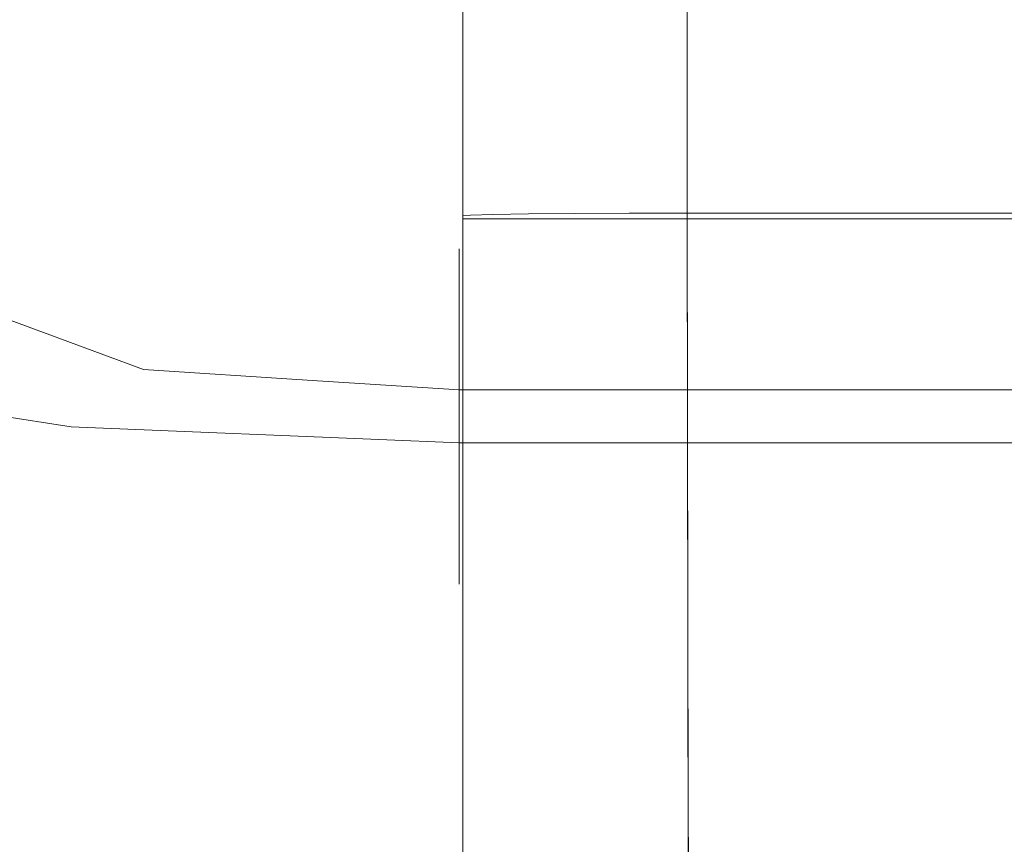
# Model space of a CAD drawing. Units: inches. Extents: x 0 to 204, y 0 to 264.
# Drawn here: x 88 to 89, y 163 to 164 of the extents above; entities that cross this region are included whole.
import ezdxf

# ---------------------------------------------------------------- set-up
doc = ezdxf.new("R2010")
doc.units = ezdxf.units.IN
doc.header["$MEASUREMENT"] = 0
doc.layers.get('0').update_dxf_attribs({"color": 10})

# ---------------------------------------------------------------- blocks, each defined once
blk = doc.blocks.new('136SLED-3D')
at = {"lineweight": 18}
for points, invisible_edges in [([(7.5844, 7.7565, -0.4354), (-8.9156, 7.5573, -0.4897), (-8.9156, 7.7565, -0.4354)], 13), ([(7.5844, 7.7565, -0.4354), (7.5844, 7.5394, -0.4945), (-8.9156, 7.5573, -0.4897)], 14), ([(-8.9156, 7.7565, -0.4354), (-8.9156, 7.3581, -0.544), (-8.9156, 7.3613, -0.294), (-8.9156, 7.7346, -0.1337)], 8), ([(-8.8965, 7.5599, -0.1497), (-8.9156, 7.7346, -0.1337), (-8.9156, 7.5479, -0.2138)], 13), ([(-8.7612, 7.6135, 0.0967), (-8.6656, 7.5511, 0.0361), (-8.6656, 7.5839, 0.1323)], 13), ([(7.3344, 7.5511, 0.0361), (7.3344, 7.6167, 0.2284), (-8.6656, 7.6167, 0.2284), (-8.6656, 7.5511, 0.0361)], 8), ([(7.5844, 7.5394, -0.4945), (-8.9156, 7.3581, -0.544), (-8.9156, 7.5573, -0.4897)], 13), ([(-8.9071, 7.3621, -0.2293), (-8.8821, 7.3629, -0.169), (-8.8965, 7.5599, -0.1497)], 14), ([(-8.8423, 7.3635, -0.1172), (-8.8965, 7.5599, -0.1497), (-8.8821, 7.3629, -0.169)], 3), ([(-8.8178, 7.5562, -0.0295), (-8.8423, 7.3635, -0.1172), (-8.7906, 7.3641, -0.0775)], 13), ([(-8.6656, 7.5511, 0.0361), (-8.8178, 7.5562, -0.0295), (-8.6656, 7.4626, -0.0019)], 3), ([(-8.7906, 7.3641, -0.0775), (-8.7303, 7.3644, -0.0525), (-8.8178, 7.5562, -0.0295)], 14), ([(-8.9071, 7.3621, -0.2293), (-8.9156, 7.5479, -0.2138), (-8.9156, 7.3613, -0.294)], 1), ([(-8.6656, 7.3645, -0.044), (7.3344, 7.3645, -0.044), (7.3344, 7.5511, 0.0361), (-8.6656, 7.5511, 0.0361)], 4), ([(-8.9156, 7.3581, -0.544), (7.5844, 7.5394, -0.4945), (7.5844, 7.3581, -0.544)], 1), ([(-8.7303, 7.3644, -0.0525), (-8.6656, 7.3645, -0.044), (-8.6656, 7.4626, -0.0019)], 12), ([(-9.4194, 7.2455, -1.3526), (-9.4564, 7.3607, -1.147), (-9.3451, 7.218, -1.18)], 3), ([(-8.9156, 7.3581, -0.544), (-8.6656, 7.3645, -0.044), (-8.9156, 7.3613, -0.294)], 3), ([(7.3344, 7.3645, -0.044), (-8.6656, 7.3645, -0.044), (-8.9156, 7.3581, -0.544), (7.5844, 7.3581, -0.544)], 10), ([(-8.6656, 7.3645, -0.044), (7.3344, 7.3645, -0.044), (7.5844, 7.3581, -0.544), (-8.9156, 7.3581, -0.544)], 10), ([(-8.6656, 7.3645, -0.044), (-8.9156, 7.3581, -0.544), (-8.9156, 7.3613, -0.294)], 13), ([(-8.8423, 7.3635, -0.1172), (-8.8821, 7.3629, -0.169), (-8.9156, 7.3613, -0.294)], 14), ([(-8.9156, 7.3613, -0.294), (-8.8821, 7.3629, -0.169), (-8.8423, 7.3635, -0.1172)], 13), ([(-8.9156, 7.3613, -0.294), (-8.8821, 7.3629, -0.169), (-8.9071, 7.3621, -0.2293)], 1), ([(-8.9071, 7.3621, -0.2293), (-8.8821, 7.3629, -0.169), (-8.9156, 7.3613, -0.294)], 2), ([(-8.9155, 6.6997, -0.2787), (-8.9071, 7.3621, -0.2293), (-8.9156, 7.3613, -0.294)], 1), ([(-8.9146, -0.9749, -0.2257), (-8.9156, 7.3581, -0.544), (-7.7524, 7.3581, -0.544)], 12), ([(-8.9071, 7.3621, -0.2293), (-8.8969, 6.5122, -0.1779), (-8.8821, 7.3629, -0.169)], 3), ([(-8.8301, 6.7503, -0.0904), (-8.8423, 7.3635, -0.1172), (-8.8821, 7.3629, -0.169)], 13), ([(-8.6656, 7.3645, -0.044), (-8.7906, 7.3641, -0.0775), (-8.8423, 7.3635, -0.1172)], 13), ([(-8.7303, 7.3644, -0.0525), (-8.6656, 7.3645, -0.044), (-8.8423, 7.3635, -0.1172)], 14), ([(-8.8423, 7.3635, -0.1172), (-8.7906, 7.3641, -0.0775), (-8.7303, 7.3644, -0.0525)], 12), ([(-8.8423, 7.3635, -0.1172), (-8.8301, 6.7503, -0.0904), (-8.7906, 7.3641, -0.0775)], 3), ([(-8.7906, 7.3641, -0.0775), (-8.6656, 7.3645, -0.044), (-8.7303, 7.3644, -0.0525)], 1), ([(-8.7608, 6.674, -0.0456), (-8.7303, 7.3644, -0.0525), (-8.7906, 7.3641, -0.0775)], 13), ([(-8.6656, 7.3645, -0.044), (-8.7303, 7.3644, -0.0525), (-8.6645, 6.7029, -0.0275)], 2), ([(-8.6656, 7.3645, -0.044), (-8.6523, -1.1031, 0.1673), (-6.6656, 7.3645, -0.044)], 2), ([(-9.2916, 7.3282, -0.8952), (-9.0886, 7.1787, -0.9335), (-9.2708, 7.1905, -1.0074)], 13), ([(-8.9195, 7.3248, -0.6992), (-8.9195, 7.3134, -0.7468), (-9.0962, 7.3265, -0.6697)], 14), ([(-8.9195, 7.3095, -0.6033), (-8.9195, 7.3234, -0.6503), (-9.0962, 7.3265, -0.6697)], 14), ([(-8.9195, 7.3234, -0.6503), (-8.9195, 7.3248, -0.6992), (-9.0962, 7.3265, -0.6697)], 14), ([(-8.9195, 7.3134, -0.7468), (-8.9195, 7.3248, -0.6992), (7.5883, 7.3248, -0.6992), (7.5883, 7.3134, -0.7468)], 10), ([(7.5883, 7.3234, -0.6503), (7.5883, 7.3248, -0.6992), (-8.9195, 7.3248, -0.6992), (-8.9195, 7.3234, -0.6503)], 10), ([(-8.9195, 7.3234, -0.6503), (-8.9195, 7.3095, -0.6033), (7.5883, 7.3095, -0.6033), (7.5883, 7.3234, -0.6503)], 10), ([(-9.1071, 7.312, -0.7922), (-8.9195, 7.3134, -0.7468), (-8.9195, 7.2901, -0.7898)], 13), ([(-8.9195, 7.2901, -0.7898), (-8.9195, 7.2564, -0.8254), (-9.1071, 7.312, -0.7922)], 14), ([(-8.9195, 7.2147, -0.851), (-9.1071, 7.312, -0.7922), (-8.9195, 7.2564, -0.8254)], 3), ([(-8.9195, 7.2901, -0.7898), (-8.9195, 7.3134, -0.7468), (7.5883, 7.3134, -0.7468), (7.5883, 7.2901, -0.7898)], 10), ([(-9.2708, 7.1905, -1.0074), (-9.3451, 7.218, -1.18), (-9.353, 7.3028, -1.0354)], 14), ([(-8.9195, 7.2839, -0.5616), (-8.9195, 7.3095, -0.6033), (-9.0514, 7.2405, -0.532)], 14), ([(-8.9195, 7.3095, -0.6033), (-8.9195, 7.2839, -0.5616), (7.5883, 7.2839, -0.5616), (7.5883, 7.3095, -0.6033)], 10), ([(7.5883, 7.2564, -0.8254), (-8.9195, 7.2564, -0.8254), (-8.9195, 7.2901, -0.7898), (7.5883, 7.2901, -0.7898)], 5), ([(-8.9195, 7.2839, -0.5616), (-9.0514, 7.2405, -0.532), (-8.9195, 7.2483, -0.528)], 3), ([(-8.9195, 7.2839, -0.5616), (-8.9195, 7.2483, -0.528), (7.5883, 7.2483, -0.528), (7.5883, 7.2839, -0.5616)], 10), ([(-9.1643, 7.2591, -0.5688), (-9.3516, 7.1267, -0.6074), (-9.2252, 7.1215, -0.5744)], 13), ([(-9.3817, 7.2547, -0.6561), (-9.5113, 7.1513, -0.7618), (-9.3516, 7.1267, -0.6074)], 13), ([(-8.9195, 7.2053, -0.5047), (-8.9195, 7.2483, -0.528), (-9.0514, 7.2405, -0.532)], 14), ([(7.5883, 7.2147, -0.851), (-8.9195, 7.2147, -0.851), (-8.9195, 7.2564, -0.8254), (7.5883, 7.2564, -0.8254)], 5), ([(-8.9195, 7.2483, -0.528), (-8.9195, 7.2053, -0.5047), (7.5883, 7.2053, -0.5047), (7.5883, 7.2483, -0.528)], 10), ([(-9.4564, 7.0722, -1.1929), (-9.4194, 7.2455, -1.3526), (-9.3451, 7.218, -1.18)], 13), ([(-9.0987, 7.1162, -0.5414), (-9.0514, 7.2405, -0.532), (-9.2252, 7.1215, -0.5744)], 3), ([(-9.0514, 7.2405, -0.532), (-9.0987, 7.1162, -0.5414), (-9.0091, 7.1125, -0.518)], 13), ([(-9.2708, 7.1905, -1.0074), (-9.353, 7.0925, -1.069), (-9.3451, 7.218, -1.18)], 3), ([(-8.9195, 7.2147, -0.851), (-8.9195, 7.1678, -0.8649), (-9.0886, 7.1787, -0.9335)], 12), ([(-8.9195, 7.1678, -0.8649), (-8.9195, 7.2147, -0.851), (7.5883, 7.2147, -0.851), (7.5883, 7.1678, -0.8649)], 2), ([(-8.9195, 7.2053, -0.5047), (-9.0091, 7.1125, -0.518), (-8.9195, 7.1577, -0.4933)], 3), ([(-8.9195, 7.2053, -0.5047), (-8.9195, 7.1577, -0.4933), (7.5883, 7.1577, -0.4933), (7.5883, 7.2053, -0.5047)], 10), ([(-9.2916, 7.0248, -0.9435), (-9.2708, 7.1905, -1.0074), (-9.0886, 7.1787, -0.9335)], 13), ([(-8.9195, 7.1189, -0.8663), (-9.0886, 7.1787, -0.9335), (-8.9195, 7.1678, -0.8649)], 1), ([(-8.9195, 7.1189, -0.8663), (-8.9195, 7.1678, -0.8649), (7.5883, 7.1678, -0.8649), (7.5883, 7.1189, -0.8663)], 8), ([(-9.5113, 7.1513, -0.7618), (-9.3817, 7.0203, -0.6935), (-9.3516, 7.1267, -0.6074)], 3), ([(-9.0091, 7.1125, -0.518), (-8.9195, 7.1088, -0.4946), (-8.9195, 7.1577, -0.4933)], 12), ([(-8.9195, 7.1577, -0.4933), (-8.9195, 7.1088, -0.4946), (7.5883, 7.1088, -0.4946), (7.5883, 7.1577, -0.4933)], 8), ([(-9.2252, 7.1215, -0.5744), (-9.3516, 7.1267, -0.6074), (-9.1643, 6.9889, -0.6118)], 14), ([(-9.0987, 7.1162, -0.5414), (-9.2252, 7.1215, -0.5744), (-9.0514, 6.9951, -0.5711)], 14), ([(-8.9195, 7.1189, -0.8663), (-8.9195, 7.0713, -0.8549), (-9.1071, 7.0081, -0.8406)], 14), ([(-9.0987, 7.1162, -0.5414), (-9.0514, 6.9951, -0.5711), (-9.0091, 7.1125, -0.518)], 3), ([(-8.9195, 7.0713, -0.8549), (-8.9195, 7.1189, -0.8663), (7.5883, 7.1189, -0.8663), (7.5883, 7.0713, -0.8549)], 10), ([(-9.0091, 7.1125, -0.518), (-8.9195, 7.0201, -0.5342), (-8.9195, 7.0618, -0.5086)], 13), ([(-8.9195, 7.0618, -0.5086), (-8.9195, 7.1088, -0.4946), (-9.0091, 7.1125, -0.518)], 12), ([(-8.9195, 7.1088, -0.4946), (-8.9195, 7.0618, -0.5086), (7.5883, 7.0618, -0.5086), (7.5883, 7.1088, -0.4946)], 2), ([(-8.9195, 7.0713, -0.8549), (-8.9195, 7.0282, -0.8316), (-9.1071, 7.0081, -0.8406)], 14), ([(-8.9195, 7.0282, -0.8316), (-8.9195, 7.0713, -0.8549), (7.5883, 7.0713, -0.8549), (7.5883, 7.0282, -0.8316)], 10), ([(-8.9195, 7.0618, -0.5086), (-8.9195, 7.0201, -0.5342), (7.5883, 7.0201, -0.5342), (7.5883, 7.0618, -0.5086)], 10), ([(-8.9195, 6.9927, -0.7979), (-9.1071, 7.0081, -0.8406), (-8.9195, 7.0282, -0.8316)], 3), ([(-8.9195, 6.9927, -0.7979), (-8.9195, 7.0282, -0.8316), (7.5883, 7.0282, -0.8316), (7.5883, 6.9927, -0.7979)], 10), ([(-8.9195, 7.0201, -0.5342), (-9.0514, 6.9951, -0.5711), (-8.9195, 6.9865, -0.5697)], 3), ([(-8.9195, 7.0201, -0.5342), (-8.9195, 6.9865, -0.5697), (7.5883, 6.9865, -0.5697), (7.5883, 7.0201, -0.5342)], 10), ([(-9.0514, 6.9951, -0.5711), (-8.9195, 6.9518, -0.6604), (-8.9195, 6.9632, -0.6128)], 13), ([(-9.0514, 6.9951, -0.5711), (-8.9195, 6.9632, -0.6128), (-8.9195, 6.9865, -0.5697)], 13), ([(-8.9195, 6.9671, -0.7562), (-9.0962, 6.9562, -0.7287), (-8.9195, 6.9927, -0.7979)], 3), ([(-8.9195, 6.9671, -0.7562), (-8.9195, 6.9927, -0.7979), (7.5883, 6.9927, -0.7979), (7.5883, 6.9671, -0.7562)], 10), ([(-8.9195, 6.9865, -0.5697), (-8.9195, 6.9632, -0.6128), (7.5883, 6.9632, -0.6128), (7.5883, 6.9865, -0.5697)], 10), ([(-8.9195, 6.9531, -0.7093), (-9.0962, 6.9562, -0.7287), (-8.9195, 6.9671, -0.7562)], 3), ([(-8.9195, 6.9531, -0.7093), (-8.9195, 6.9671, -0.7562), (7.5883, 6.9671, -0.7562), (7.5883, 6.9531, -0.7093)], 10), ([(-8.9195, 6.9632, -0.6128), (-8.9195, 6.9518, -0.6604), (7.5883, 6.9518, -0.6604), (7.5883, 6.9632, -0.6128)], 10), ([(-8.9195, 6.9531, -0.7093), (-8.9195, 6.9518, -0.6604), (-9.0962, 6.9562, -0.7287)], 14), ([(7.5883, 6.9531, -0.7093), (7.5883, 6.9518, -0.6604), (-8.9195, 6.9518, -0.6604), (-8.9195, 6.9531, -0.7093)], 10), ([(-8.9155, 6.6997, -0.2787), (-8.9154, 6.0381, -0.2634), (-8.8969, 6.5122, -0.1779)], 14), ([(-8.6635, 6.0414, -0.011), (-8.6645, 6.7029, -0.0275), (-8.7452, 6.0589, -0.0244)], 14)]:
    blk.add_3dface(points, dxfattribs=dict(at, invisible_edges=invisible_edges))
blk.add_3dface([(-8.9156, 7.3581, -0.544), (-8.9136, -9.2549, 0.0905), (-8.9156, 7.3613, -0.294)], dxfattribs=at)

msp = doc.modelspace()

# ---------------------------------------------------------------- linework, layer by layer
at = {"lineweight": 18, "invisible_edges": 15}
for points in [[(88.48357, 165.04046, 17.41533), (88.47513, 164.37806, 17.36594), (88.49377, 164.1905, 17.46676)], [(88.56049, 164.42868, 17.55418), (88.50854, 165.04123, 17.47562), (88.49377, 164.1905, 17.46676)], [(88.60005, 165.0424, 17.56712), (88.56049, 164.42868, 17.55418), (88.62983, 164.35235, 17.59904)], [(88.66034, 165.04272, 17.59209), (88.62983, 164.35235, 17.59904), (88.72609, 164.38127, 17.61712)], [(88.73834, 156.57525, 17.81194), (90.73305, 156.05795, 17.72631), (90.72505, 165.04283, 17.60061)], [(89.63822, 165.03643, 17.10065), (89.57464, 156.03833, 17.38442), (88.47603, 156.70343, 17.41892)], [(89.05046, 164.17637, 26.67183), (88.98578, 164.61789, 28.34198), (89.00286, 164.38144, 27.05715)], [(88.98578, 164.61789, 28.34198), (89.05046, 164.17637, 26.67183), (89.08414, 164.07593, 26.76634)], [(88.49408, 164.36276, 17.49488), (88.49408, 164.53999, 17.68633), (88.47505, 164.53745, 17.51092)], [(88.49408, 164.53999, 17.68633), (88.57286, 164.35908, 17.61512), (88.62938, 164.41636, 17.74129)], [(88.49408, 164.53999, 17.68633), (88.49408, 164.36276, 17.49488), (88.57286, 164.35908, 17.61512)], [(89.2763, 164.19493, 25.22791), (88.99762, 164.3323, 26.00556), (89.0979, 164.45773, 26.6602)], [(89.06501, 164.4487, 34.65693), (89.21699, 164.42553, 34.38943), (89.27101, 164.27146, 32.96961)], [(88.51734, 163.69294, 17.52349), (88.56049, 164.42868, 17.55418), (88.49377, 164.1905, 17.46676)], [(88.51734, 163.69294, 17.52349), (88.57298, 163.81427, 17.57979), (88.56049, 164.42868, 17.55418)], [(88.62983, 164.35235, 17.59904), (88.56049, 164.42868, 17.55418), (88.57298, 163.81427, 17.57979)], [(88.57286, 164.35908, 17.61512), (88.72505, 164.35399, 17.68076), (88.62938, 164.41636, 17.74129)], [(89.14302, 163.89435, 26.88082), (89.04824, 164.41712, 28.4021), (89.08414, 164.07593, 26.76634)], [(88.64546, 163.73729, 17.62026), (88.72609, 164.38127, 17.61712), (88.62983, 164.35235, 17.59904)], [(89.07267, 163.99517, 25.66893), (89.00286, 164.38144, 27.05715), (88.99762, 164.3323, 26.00556)], [(89.05046, 164.17637, 26.67183), (89.00286, 164.38144, 27.05715), (89.07267, 163.99517, 25.66893)], [(88.47505, 164.35079, 17.43078), (88.48357, 164.16496, 17.41533), (88.49408, 164.36276, 17.49488)], [(88.54827, 164.16639, 17.52739), (88.57286, 164.35908, 17.61512), (88.49408, 164.36276, 17.49488)], [(88.66034, 164.16722, 17.59209), (88.72505, 164.26542, 17.64273), (88.57286, 164.35908, 17.61512)], [(88.64546, 163.73729, 17.62026), (88.62983, 164.35235, 17.59904), (88.57298, 163.81427, 17.57979)], [(88.36914, 164.14668, 35.32674), (88.24632, 164.05077, 34.95649), (88.21949, 164.27249, 36.3345)], [(88.43762, 164.24508, 36.35519), (88.57981, 163.9746, 35.28028), (88.58112, 164.02861, 34.90899)], [(88.24632, 164.05077, 34.95649), (88.04252, 164.07093, 35.49232), (88.07614, 164.22753, 36.3345)], [(89.22312, 163.96159, 24.11367), (89.03477, 164.08913, 24.86742), (89.2763, 164.19493, 25.22791)], [(88.48539, 163.57129, 17.45834), (88.49377, 164.1905, 17.46676), (88.4752, 163.71648, 17.38125)], [(88.49377, 164.1905, 17.46676), (88.48539, 163.57129, 17.45834), (88.51734, 163.69294, 17.52349)], [(87.89433, 164.17681, 16.6771), (88.09904, 164.13102, 16.74946), (88.03765, 164.10562, 16.60918)], [(87.94313, 164.13158, 16.85793), (88.09904, 164.13102, 16.74946), (87.89433, 164.17681, 16.6771)], [(87.89433, 164.17681, 16.6771), (88.03765, 164.10562, 16.60918), (87.93421, 164.1635, 16.49766)], [(89.07267, 163.99517, 25.66893), (89.08414, 164.07593, 26.76634), (89.05046, 164.17637, 26.67183)], [(88.04252, 164.07093, 35.49232), (87.86145, 163.99174, 35.35382), (87.88539, 164.16769, 36.3345)], [(88.04549, 164.02085, 16.46464), (87.93421, 164.1635, 16.49766), (88.03765, 164.10562, 16.60918)], [(88.4538, 163.98332, 34.0051), (88.36914, 164.14668, 35.32674), (88.53344, 164.17107, 34.94216)], [(88.47505, 164.16413, 17.35063), (88.72505, 164.16733, 17.60061), (88.54827, 164.16639, 17.52739)], [(88.72505, 164.16733, 17.60061), (88.47505, 164.16413, 17.35063), (88.54827, 164.16639, 17.52739)], [(88.48357, 164.16496, 17.41533), (88.47513, 163.50256, 17.36594), (88.49377, 163.315, 17.46676)], [(89.63822, 164.16093, 17.10065), (89.57464, 155.16283, 17.38442), (88.47603, 155.82793, 17.41892)], [(88.56049, 163.55318, 17.55418), (88.50854, 164.16573, 17.47562), (88.49377, 163.315, 17.46676)], [(88.60005, 164.1669, 17.56712), (88.56049, 163.55318, 17.55418), (88.62983, 163.47685, 17.59904)], [(88.66034, 164.16722, 17.59209), (88.62983, 163.47685, 17.59904), (88.72609, 163.50577, 17.61712)], [(88.73834, 155.69975, 17.81194), (90.73305, 155.18245, 17.72631), (90.72505, 164.16733, 17.60061)], [(88.46498, 164.15784, 36.37588), (88.63526, 163.82916, 35.11601), (88.57981, 163.9746, 35.28028)], [(88.4538, 163.98332, 34.0051), (88.24632, 164.05077, 34.95649), (88.36914, 164.14668, 35.32674)], [(88.00894, 164.05756, 16.98853), (87.94313, 164.13158, 16.85793), (87.85417, 164.06027, 16.87118)], [(88.00894, 164.05756, 16.98853), (88.12805, 164.13395, 16.93395), (87.94313, 164.13158, 16.85793)], [(88.09904, 164.13102, 16.74946), (87.94313, 164.13158, 16.85793), (88.12805, 164.13395, 16.93395)], [(88.22627, 164.06195, 17.07586), (88.12805, 164.13395, 16.93395), (88.00894, 164.05756, 16.98853)], [(88.03765, 164.10562, 16.60918), (88.09904, 164.13102, 16.74946), (88.1198, 163.99334, 16.63723)], [(88.28352, 164.11483, 16.85244), (88.09904, 164.13102, 16.74946), (88.12805, 164.13395, 16.93395)], [(88.09904, 164.13102, 16.74946), (88.28352, 164.11483, 16.85244), (88.30205, 163.98156, 16.71112)], [(88.12805, 164.13395, 16.93395), (88.22627, 164.06195, 17.07586), (88.29438, 164.12936, 16.97489)], [(88.28352, 164.11483, 16.85244), (88.12805, 164.13395, 16.93395), (88.29438, 164.12936, 16.97489)], [(88.29438, 164.12936, 16.97489), (88.22627, 164.06195, 17.07586), (88.47115, 164.11234, 17.04128)], [(88.29438, 164.12936, 16.97489), (88.47115, 164.11624, 16.89782), (88.28352, 164.11483, 16.85244)], [(88.74987, 163.81025, 32.98277), (88.55867, 164.13804, 34.65693), (88.67092, 163.8636, 34.19255)], [(88.67092, 163.8636, 34.19255), (88.55867, 164.13804, 34.65693), (88.58112, 164.02861, 34.90899)], [(88.22627, 164.06195, 17.07586), (88.33917, 164.04338, 17.11262), (88.47115, 164.11234, 17.04128)], [(88.47115, 164.01756, 16.79363), (88.30205, 163.98156, 16.71112), (88.28352, 164.11483, 16.85244)], [(89.1437, 163.61644, 23.7966), (89.07267, 163.99517, 25.66893), (89.03477, 164.08913, 24.86742)], [(89.07267, 163.99517, 25.66893), (89.15905, 163.64852, 24.96358), (89.08414, 164.07593, 26.76634)], [(87.86145, 163.99174, 35.35382), (88.04252, 164.07093, 35.49232), (88.03587, 163.9223, 34.52713)], [(88.03899, 163.92958, 17.03726), (88.22627, 164.06195, 17.07586), (88.00894, 164.05756, 16.98853)], [(88.24632, 164.05077, 34.95649), (88.03587, 163.9223, 34.52713), (88.04252, 164.07093, 35.49232)], [(88.22627, 164.06195, 17.07586), (88.16543, 163.92432, 17.07025), (88.33917, 164.04338, 17.11262)], [(88.00894, 164.05756, 16.98853), (87.85417, 164.06027, 16.87118), (87.8793, 163.95419, 16.88286)], [(88.03587, 163.9223, 34.52713), (88.24632, 164.05077, 34.95649), (88.3005, 163.8735, 33.49971)], [(88.24632, 164.05077, 34.95649), (88.4538, 163.98332, 34.0051), (88.3005, 163.8735, 33.49971)], [(88.38151, 163.91534, 17.12662), (88.47115, 164.00814, 17.13996), (88.33917, 164.04338, 17.11262)], [(87.93423, 163.87502, 16.45167), (88.04549, 164.02085, 16.46464), (88.03765, 163.89535, 16.57567)], [(88.58112, 164.02861, 34.90899), (88.57981, 163.9746, 35.28028), (88.67092, 163.8636, 34.19255)], [(87.9154, 163.86539, 34.38943), (87.86145, 163.99174, 35.35382), (88.03587, 163.9223, 34.52713)], [(88.03765, 163.89535, 16.57567), (88.1198, 163.99334, 16.63723), (88.09904, 163.8276, 16.7011)], [(89.1437, 163.61644, 23.7966), (89.15905, 163.64852, 24.96358), (89.07267, 163.99517, 25.66893)], [(88.30205, 163.98156, 16.71112), (88.28352, 163.81097, 16.804), (88.09904, 163.8276, 16.7011)], [(88.47115, 163.92171, 16.77835), (88.28352, 163.81097, 16.804), (88.30205, 163.98156, 16.71112)], [(88.52987, 163.82127, 32.28213), (88.3005, 163.8735, 33.49971), (88.4538, 163.98332, 34.0051)], [(88.4538, 163.98332, 34.0051), (88.7071, 163.94374, 32.97935), (88.52987, 163.82127, 32.28213)], [(88.51972, 163.98334, 36.41725), (88.67523, 163.68973, 35.21966), (88.63526, 163.82916, 35.11601)], [(88.57981, 163.9746, 35.28028), (88.63526, 163.82916, 35.11601), (88.71837, 163.73288, 34.08965)], [(88.57981, 163.9746, 35.28028), (88.71837, 163.73288, 34.08965), (88.67092, 163.8636, 34.19255)], [(87.8793, 163.95419, 16.88286), (87.85422, 163.85698, 16.83881), (88.00891, 163.8231, 16.95114)], [(88.7071, 163.94374, 32.97935), (88.6782, 163.8237, 31.74107), (88.52987, 163.82127, 32.28213)], [(88.03587, 163.9223, 34.52713), (88.04646, 163.80203, 33.56998), (87.9154, 163.86539, 34.38943)], [(88.03899, 163.92958, 17.03726), (88.00891, 163.8231, 16.95114), (88.22627, 163.79177, 17.03279)], [(88.19281, 163.80093, 33.15387), (88.03587, 163.9223, 34.52713), (88.3005, 163.8735, 33.49971)], [(88.03587, 163.9223, 34.52713), (88.19281, 163.80093, 33.15387), (88.04646, 163.80203, 33.56998)], [(88.33917, 163.79799, 17.07351), (88.16543, 163.92432, 17.07025), (88.22627, 163.79177, 17.03279)], [(88.47115, 163.82298, 17.11044), (88.38151, 163.91534, 17.12662), (88.33917, 163.79799, 17.07351)], [(88.03765, 163.89535, 16.57567), (87.89435, 163.80658, 16.61808), (87.93423, 163.87502, 16.45167)], [(87.89435, 163.80658, 16.61808), (88.03765, 163.89535, 16.57567), (88.09904, 163.8276, 16.7011)], [(88.04646, 163.80203, 33.56998), (87.96942, 163.71132, 32.96961), (87.9154, 163.86539, 34.38943)], [(88.34889, 163.74733, 32.08118), (88.19281, 163.80093, 33.15387), (88.3005, 163.8735, 33.49971)], [(88.34889, 163.74733, 32.08118), (88.3005, 163.8735, 33.49971), (88.52987, 163.82127, 32.28213)], [(88.81796, 163.8692, 31.29548), (88.79032, 163.75396, 29.71316), (88.6529, 163.72508, 30.14133)], [(88.6529, 163.72508, 30.14133), (88.6782, 163.8237, 31.74107), (88.81796, 163.8692, 31.29548)], [(88.81796, 163.8692, 31.29548), (88.74987, 163.81025, 32.98277), (88.84067, 163.65736, 32.16886)], [(88.81796, 163.8692, 31.29548), (88.84067, 163.65736, 32.16886), (88.89906, 163.6804, 30.89004)], [(88.82476, 163.76611, 27.22242), (89.04516, 163.8658, 26.94751), (88.96801, 163.85067, 26.25)], [(88.00891, 163.8231, 16.95114), (87.85422, 163.85698, 16.83881), (87.94315, 163.79333, 16.80399)], [(88.77331, 163.70087, 33.21283), (88.74987, 163.81025, 32.98277), (88.67092, 163.8636, 34.19255)], [(88.77331, 163.70087, 33.21283), (88.67092, 163.8636, 34.19255), (88.71837, 163.73288, 34.08965)], [(88.77447, 163.73279, 28.18249), (89.00222, 163.83954, 27.93081), (88.82476, 163.76611, 27.22242)], [(88.87339, 163.83192, 30.45355), (88.89906, 163.6804, 30.89004), (88.95617, 163.66101, 29.90378)], [(89.03368, 163.59983, 28.78127), (89.09281, 163.6271, 27.47429), (89.00222, 163.83954, 27.93081)], [(88.09904, 163.8276, 16.7011), (87.94315, 163.79333, 16.80399), (87.89435, 163.80658, 16.61808)], [(87.94315, 163.79333, 16.80399), (88.09904, 163.8276, 16.7011), (88.12805, 163.76746, 16.87554)], [(87.94315, 163.79333, 16.80399), (88.12805, 163.76746, 16.87554), (88.00891, 163.8231, 16.95114)], [(88.22627, 163.79177, 17.03279), (88.00891, 163.8231, 16.95114), (88.12805, 163.76746, 16.87554)], [(88.28352, 163.81097, 16.804), (88.12805, 163.76746, 16.87554), (88.09904, 163.8276, 16.7011)], [(88.34889, 163.74733, 32.08118), (88.52987, 163.82127, 32.28213), (88.57904, 163.75511, 31.19718)], [(88.6782, 163.8237, 31.74107), (88.57904, 163.75511, 31.19718), (88.52987, 163.82127, 32.28213)], [(88.57904, 163.75511, 31.19718), (88.6782, 163.8237, 31.74107), (88.6529, 163.72508, 30.14133)], [(88.63526, 163.82916, 35.11601), (88.67523, 163.68973, 35.21966), (88.77392, 163.59128, 33.89543)], [(88.63526, 163.82916, 35.11601), (88.77392, 163.59128, 33.89543), (88.71837, 163.73288, 34.08965)], [(88.12805, 163.76746, 16.87554), (88.28352, 163.81097, 16.804), (88.29438, 163.75909, 16.91587)], [(88.28352, 163.81097, 16.804), (88.47115, 163.79552, 16.8467), (88.29438, 163.75909, 16.91587)], [(88.57298, 163.81427, 17.57979), (88.51734, 163.69294, 17.52349), (88.54688, 162.95691, 17.57819)], [(88.57298, 163.81427, 17.57979), (88.54688, 162.95691, 17.57819), (88.60043, 163.26492, 17.61184)], [(88.57298, 163.81427, 17.57979), (88.60043, 163.26492, 17.61184), (88.64546, 163.73729, 17.62026)], [(88.8604, 163.81691, 26.25), (88.69058, 163.72153, 27.30983), (88.82476, 163.76611, 27.22242)], [(88.74987, 163.81025, 32.98277), (88.77331, 163.70087, 33.21283), (88.84067, 163.65736, 32.16886)], [(87.96942, 163.71132, 32.96961), (88.04646, 163.80203, 33.56998), (88.11575, 163.71615, 32.55456)], [(88.19281, 163.80093, 33.15387), (88.11575, 163.71615, 32.55456), (88.04646, 163.80203, 33.56998)], [(88.11575, 163.71615, 32.55456), (88.19281, 163.80093, 33.15387), (88.34889, 163.74733, 32.08118)], [(88.67523, 163.68973, 35.21966), (88.57446, 163.80885, 36.45862), (88.71488, 163.55896, 35.27413)], [(88.22627, 163.79177, 17.03279), (88.12805, 163.76746, 16.87554), (88.29438, 163.75909, 16.91587)], [(88.47115, 163.75463, 16.98426), (88.33917, 163.79799, 17.07351), (88.22627, 163.79177, 17.03279)], [(88.29438, 163.75909, 16.91587), (88.47115, 163.75463, 16.98426), (88.22627, 163.79177, 17.03279)], [(88.77447, 163.73279, 28.18249), (88.79032, 163.75396, 29.71316), (88.92882, 163.79465, 29.61161)], [(88.95617, 163.66101, 29.90378), (89.03368, 163.59983, 28.78127), (88.92882, 163.79465, 29.61161)], [(88.69058, 163.72153, 27.30983), (88.77447, 163.73279, 28.18249), (88.82476, 163.76611, 27.22242)], [(88.34889, 163.74733, 32.08118), (88.57904, 163.75511, 31.19718), (88.51423, 163.69148, 30.38297)], [(88.6529, 163.72508, 30.14133), (88.51423, 163.69148, 30.38297), (88.57904, 163.75511, 31.19718)], [(88.11575, 163.71615, 32.55456), (88.34889, 163.74733, 32.08118), (88.23689, 163.67034, 31.53614)], [(88.34889, 163.74733, 32.08118), (88.37513, 163.66142, 30.67112), (88.23689, 163.67034, 31.53614)], [(88.51423, 163.69148, 30.38297), (88.37513, 163.66142, 30.67112), (88.34889, 163.74733, 32.08118)], [(88.53822, 163.67657, 27.21046), (88.69058, 163.72153, 27.30983), (88.64518, 163.7494, 26.25)], [(88.79032, 163.75396, 29.71316), (88.69743, 163.71215, 29.12302), (88.6529, 163.72508, 30.14133)], [(88.69743, 163.71215, 29.12302), (88.79032, 163.75396, 29.71316), (88.77447, 163.73279, 28.18249)], [(88.64546, 163.73729, 17.62026), (88.60043, 163.26492, 17.61184), (88.66903, 163.20906, 17.64011)], [(88.64546, 163.73729, 17.62026), (88.66903, 163.20906, 17.64011), (88.72712, 163.71972, 17.63363)], [(88.77331, 163.70087, 33.21283), (88.71837, 163.73288, 34.08965), (88.85741, 163.52974, 32.64279)], [(88.71837, 163.73288, 34.08965), (88.77392, 163.59128, 33.89543), (88.85741, 163.52974, 32.64279)], [(88.51423, 163.69148, 30.38297), (88.6529, 163.72508, 30.14133), (88.55704, 163.6728, 29.38794)], [(88.6529, 163.72508, 30.14133), (88.69743, 163.71215, 29.12302), (88.55704, 163.6728, 29.38794)], [(88.69058, 163.72153, 27.30983), (88.63707, 163.68908, 28.28475), (88.77447, 163.73279, 28.18249)], [(88.63707, 163.68908, 28.28475), (88.69743, 163.71215, 29.12302), (88.77447, 163.73279, 28.18249)], [(87.96942, 163.71132, 32.96961), (88.05908, 163.61019, 31.47346), (87.8322, 163.66929, 32.97935)], [(88.05908, 163.61019, 31.47346), (87.96942, 163.71132, 32.96961), (88.11575, 163.71615, 32.55456)], [(88.05908, 163.61019, 31.47346), (88.11575, 163.71615, 32.55456), (88.23689, 163.67034, 31.53614)], [(88.53822, 163.67657, 27.21046), (88.63707, 163.68908, 28.28475), (88.69058, 163.72153, 27.30983)], [(88.63707, 163.68908, 28.28475), (88.55704, 163.6728, 29.38794), (88.69743, 163.71215, 29.12302)], [(88.77331, 163.70087, 33.21283), (88.85741, 163.52974, 32.64279), (88.84067, 163.65736, 32.16886)], [(88.34573, 163.60702, 27.5698), (88.53822, 163.67657, 27.21046), (88.45442, 163.68956, 26.25)], [(88.51423, 163.69148, 30.38297), (88.42827, 163.63087, 29.31064), (88.37513, 163.66142, 30.67112)], [(88.42827, 163.63087, 29.31064), (88.51423, 163.69148, 30.38297), (88.55704, 163.6728, 29.38794)], [(88.51734, 163.69294, 17.52349), (88.48539, 163.57129, 17.45834), (88.50224, 163.10484, 17.5124)], [(88.63707, 163.68908, 28.28475), (88.53822, 163.67657, 27.21046), (88.49951, 163.64553, 28.39934)], [(88.63707, 163.68908, 28.28475), (88.49951, 163.64553, 28.39934), (88.55704, 163.6728, 29.38794)], [(88.54688, 162.95691, 17.57819), (88.51734, 163.69294, 17.52349), (88.50224, 163.10484, 17.5124)], [(88.67523, 163.68973, 35.21966), (88.77341, 163.53403, 34.2711), (88.77392, 163.59128, 33.89543)], [(88.71488, 163.55896, 35.27413), (88.77341, 163.53403, 34.2711), (88.67523, 163.68973, 35.21966)], [(88.92059, 163.56364, 31.19621), (88.89906, 163.6804, 30.89004), (88.84067, 163.65736, 32.16886)], [(88.92059, 163.56364, 31.19621), (88.98203, 163.53253, 30.19482), (88.89906, 163.6804, 30.89004)], [(88.89906, 163.6804, 30.89004), (88.98203, 163.53253, 30.19482), (88.95617, 163.66101, 29.90378)], [(88.23689, 163.67034, 31.53614), (88.24473, 163.61481, 30.55491), (88.05908, 163.61019, 31.47346)], [(88.37513, 163.66142, 30.67112), (88.24473, 163.61481, 30.55491), (88.23689, 163.67034, 31.53614)], [(88.53822, 163.67657, 27.21046), (88.34573, 163.60702, 27.5698), (88.49951, 163.64553, 28.39934)], [(88.55704, 163.6728, 29.38794), (88.49951, 163.64553, 28.39934), (88.42827, 163.63087, 29.31064)], [(88.37513, 163.66142, 30.67112), (88.42827, 163.63087, 29.31064), (88.24473, 163.61481, 30.55491)], [(88.85741, 163.52974, 32.64279), (88.92059, 163.56364, 31.19621), (88.84067, 163.65736, 32.16886)], [(89.03368, 163.59983, 28.78127), (88.95617, 163.66101, 29.90378), (88.98203, 163.53253, 30.19482)], [(88.34573, 163.60702, 27.5698), (88.30678, 163.58907, 29.0848), (88.49951, 163.64553, 28.39934)], [(88.42827, 163.63087, 29.31064), (88.49951, 163.64553, 28.39934), (88.30678, 163.58907, 29.0848)], [(89.01924, 163.64416, 36.31569), (89.10943, 163.48932, 35.11876), (88.94061, 163.40419, 34.64506)], [(88.34573, 163.60702, 27.5698), (88.26367, 163.62972, 26.25), (88.17689, 163.56589, 27.12381)], [(88.24473, 163.61481, 30.55491), (88.42827, 163.63087, 29.31064), (88.30678, 163.58907, 29.0848)], [(89.1481, 163.40072, 27.78529), (89.09281, 163.6271, 27.47429), (89.03368, 163.59983, 28.78127)], [(88.05908, 163.61019, 31.47346), (88.24473, 163.61481, 30.55491), (88.13581, 163.56287, 30.14133)], [(88.30678, 163.58907, 29.0848), (88.13581, 163.56287, 30.14133), (88.24473, 163.61481, 30.55491)], [(88.01546, 163.51582, 29.87646), (87.86342, 163.56977, 31.29548), (88.05908, 163.61019, 31.47346)], [(88.05908, 163.61019, 31.47346), (88.13581, 163.56287, 30.14133), (88.01546, 163.51582, 29.87646)], [(88.34573, 163.60702, 27.5698), (88.12679, 163.52994, 28.1401), (88.30678, 163.58907, 29.0848)], [(88.34573, 163.60702, 27.5698), (88.17689, 163.56589, 27.12381), (88.12679, 163.52994, 28.1401)], [(88.88986, 163.39636, 32.84731), (88.77392, 163.59128, 33.89543), (88.77341, 163.53403, 34.2711)], [(88.88986, 163.39636, 32.84731), (88.85741, 163.52974, 32.64279), (88.77392, 163.59128, 33.89543)], [(89.07793, 163.4116, 29.07919), (89.03368, 163.59983, 28.78127), (88.98203, 163.53253, 30.19482)], [(89.07793, 163.4116, 29.07919), (89.1481, 163.40072, 27.78529), (89.03368, 163.59983, 28.78127)], [(88.30678, 163.58907, 29.0848), (88.12679, 163.52994, 28.1401), (88.13461, 163.53586, 29.14033)], [(88.13581, 163.56287, 30.14133), (88.30678, 163.58907, 29.0848), (88.13461, 163.53586, 29.14033)], [(88.07291, 163.56989, 26.25), (88.03619, 163.51521, 27.34847), (88.17689, 163.56589, 27.12381)], [(88.41055, 163.3774, 35.67031), (88.61612, 163.41441, 35.54277), (88.43448, 163.57328, 36.5)], [(88.47528, 163.05491, 17.39656), (88.50224, 163.10484, 17.5124), (88.48539, 163.57129, 17.45834)], [(88.13461, 163.53586, 29.14033), (88.01546, 163.51582, 29.87646), (88.13581, 163.56287, 30.14133)], [(88.17689, 163.56589, 27.12381), (88.03619, 163.51521, 27.34847), (88.12679, 163.52994, 28.1401)], [(88.77341, 163.53403, 34.2711), (88.71488, 163.55896, 35.27413), (88.8319, 163.39099, 34.02711)], [(88.80383, 163.35653, 34.80739), (88.8319, 163.39099, 34.02711), (88.71488, 163.55896, 35.27413)], [(88.85741, 163.52974, 32.64279), (88.97607, 163.36517, 31.35136), (88.92059, 163.56364, 31.19621)], [(88.98203, 163.53253, 30.19482), (88.92059, 163.56364, 31.19621), (89.03949, 163.35559, 30.1727)], [(89.03949, 163.35559, 30.1727), (88.92059, 163.56364, 31.19621), (88.97607, 163.36517, 31.35136)], [(88.51734, 162.81744, 17.52349), (88.56049, 163.55318, 17.55418), (88.49377, 163.315, 17.46676)], [(88.51734, 162.81744, 17.52349), (88.57298, 162.93877, 17.57979), (88.56049, 163.55318, 17.55418)], [(88.62983, 163.47685, 17.59904), (88.56049, 163.55318, 17.55418), (88.57298, 162.93877, 17.57979)], [(88.13461, 163.53586, 29.14033), (88.12679, 163.52994, 28.1401), (87.89464, 163.47024, 29.61161)], [(87.89464, 163.47024, 29.61161), (88.01546, 163.51582, 29.87646), (88.13461, 163.53586, 29.14033)], [(88.03619, 163.51521, 27.34847), (87.8884, 163.49014, 27.93081), (88.12679, 163.52994, 28.1401)], [(88.88986, 163.39636, 32.84731), (88.77341, 163.53403, 34.2711), (88.8319, 163.39099, 34.02711)], [(88.85741, 163.52974, 32.64279), (88.88986, 163.39636, 32.84731), (88.97348, 163.29109, 31.86675)], [(88.85741, 163.52974, 32.64279), (88.97348, 163.29109, 31.86675), (88.97607, 163.36517, 31.35136)], [(88.93305, 163.49677, 35.378), (88.97237, 163.29565, 34.92904), (88.95114, 163.52474, 36.34135)], [(88.98203, 163.53253, 30.19482), (89.03949, 163.35559, 30.1727), (89.07793, 163.4116, 29.07919)], [(88.29474, 163.2222, 35.10479), (88.41055, 163.3774, 35.67031), (88.23977, 163.5122, 36.5)], [(88.64546, 162.86179, 17.62026), (88.72609, 163.50577, 17.61712), (88.62983, 163.47685, 17.59904)], [(88.94061, 163.40419, 34.64506), (89.10943, 163.48932, 35.11876), (89.09994, 163.32133, 33.801)], [(88.11357, 163.25134, 35.51739), (88.29474, 163.2222, 35.10479), (88.10829, 163.47095, 36.5)], [(88.64546, 162.86179, 17.62026), (88.62983, 163.47685, 17.59904), (88.57298, 162.93877, 17.57979)]]:
    msp.add_3dface(points, dxfattribs=at)

# ---------------------------------------------------------------- block references
msp.add_blockref('136SLED-3D', (97.39062, 156.80284, 17.64462))

doc.saveas('drawing.dxf')
